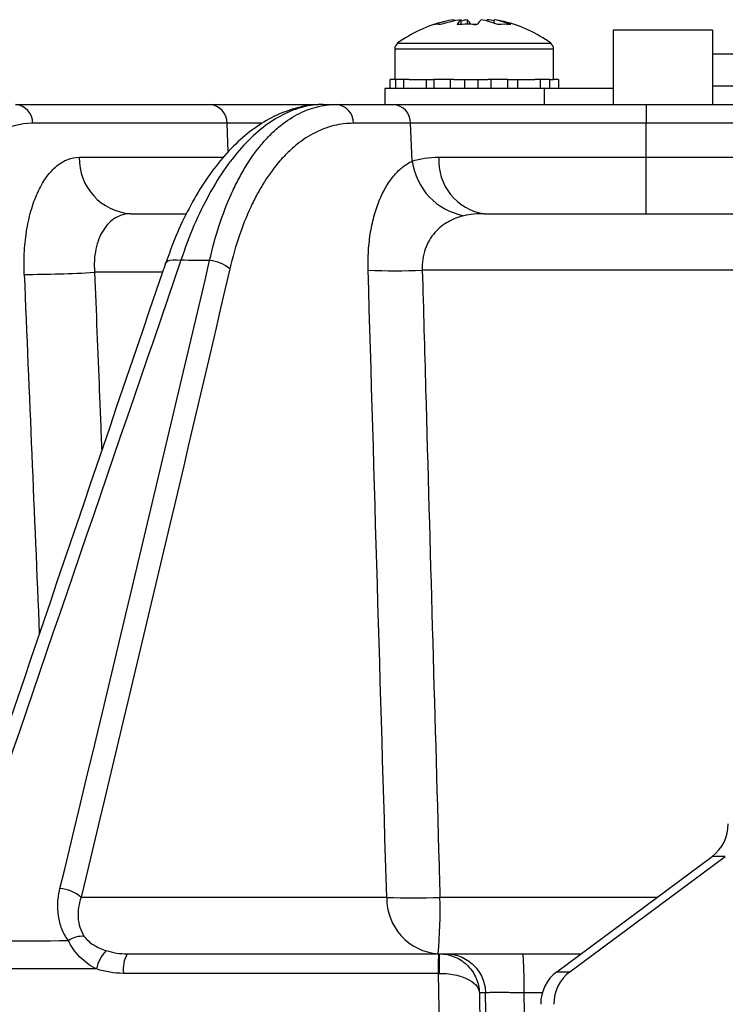
# Model space of a CAD drawing. Units: millimetres. Extents: x 1889 to 3714, y -828 to 337.
# Drawn here: x 2307 to 2343, y -475 to -425 of the extents above; entities that cross this region are included whole.
import ezdxf

# ---------------------------------------------------------------- set-up
doc = ezdxf.new("R2010")
doc.units = ezdxf.units.MM
doc.header["$MEASUREMENT"] = 0

msp = doc.modelspace()

# ---------------------------------------------------------------- linework, layer by layer
at = {"color": 7, "linetype": 'Continuous', "lineweight": 25, "ltscale": 10}
for p, q in [((2328.982, -425.306), (2328.982, -425.243)), ((2329.334, -425.481), (2329.334, -425.243)), ((2329.645, -425.243), (2329.645, -425.474)), ((2330.659, -425.312), (2330.659, -425.243)), ((2331.011, -425.424), (2331.011, -425.243)), ((2341.997, -425.778), (2336.997, -425.778)), ((2336.997, -425.778), (2336.997, -429.51)), ((2341.997, -425.778), (2341.997, -429.51)), ((2326.143, -426.426), (2333.85, -426.426)), ((2325.997, -426.716), (2325.997, -428.26)), ((2325.997, -426.716), (2333.997, -426.716)), ((2333.997, -428.26), (2333.997, -426.716)), ((2360.997, -426.978), (2341.997, -426.978)), ((2325.773, -428.71), (2325.773, -428.26)), ((2325.997, -428.26), (2325.773, -428.26)), ((2325.997, -428.26), (2326.04, -428.26)), ((2326.04, -428.26), (2326.04, -428.71)), ((2326.458, -428.26), (2326.04, -428.26)), ((2326.458, -428.71), (2326.458, -428.26)), ((2326.723, -428.26), (2326.458, -428.26)), ((2326.723, -428.26), (2327.963, -428.26)), ((2327.6, -428.71), (2327.6, -428.26)), ((2327.963, -428.26), (2327.963, -428.71)), ((2328.798, -428.26), (2327.963, -428.26)), ((2328.798, -428.71), (2328.798, -428.26)), ((2328.967, -428.26), (2328.798, -428.26)), ((2328.967, -428.26), (2330.687, -428.26)), ((2329.524, -428.71), (2329.524, -428.26)), ((2330.193, -428.71), (2330.193, -428.26)), ((2330.837, -428.26), (2330.687, -428.26)), ((2330.837, -428.26), (2330.837, -428.71)), ((2331.7, -428.26), (2330.837, -428.26)), ((2331.669, -428.26), (2333.058, -428.26)), ((2331.7, -428.71), (2331.7, -428.26)), ((2332.2, -428.71), (2332.2, -428.26)), ((2333.318, -428.26), (2333.058, -428.26)), ((2333.318, -428.26), (2333.318, -428.71)), ((2333.804, -428.26), (2333.318, -428.26)), ((2333.804, -428.26), (2333.997, -428.26)), ((2333.804, -428.71), (2333.804, -428.26)), ((2334.245, -428.26), (2333.997, -428.26)), ((2334.245, -428.26), (2334.245, -428.71)), ((2341.997, -428.578), (2360.997, -428.578)), ((2325.497, -428.71), (2325.497, -429.51)), ((2333.514, -428.71), (2325.497, -428.71)), ((2333.514, -428.71), (2333.514, -429.51)), ((2336.997, -428.71), (2333.514, -428.71)), ((2306.905, -429.51), (2316.689, -429.51)), ((2316.689, -429.51), (2322.161, -429.51)), ((2323.055, -429.51), (2325.927, -429.51)), ((2325.927, -429.51), (2338.657, -429.51)), ((2338.657, -429.51), (2338.657, -430.458)), ((2338.657, -429.51), (2358.131, -429.51)), ((2317.554, -430.458), (2307.77, -430.458)), ((2317.62, -431.913), (2317.554, -430.458)), ((2319.289, -430.458), (2317.554, -430.458)), ((2326.792, -430.458), (2323.92, -430.458)), ((2326.878, -432.362), (2326.792, -430.458)), ((2338.657, -430.458), (2326.792, -430.458)), ((2338.657, -432.167), (2338.657, -430.458)), ((2358.131, -430.458), (2338.657, -430.458)), ((2310.111, -432.167), (2317.382, -432.167)), ((2328.223, -432.167), (2338.657, -432.167)), ((2338.657, -435.01), (2338.657, -432.167)), ((2338.657, -432.167), (2350.31, -432.167)), ((2312.705, -435.01), (2315.486, -435.01)), ((2330.52, -435.01), (2350.31, -435.01)), ((2314.282, -437.958), (2310.888, -437.958)), ((2361.429, -437.853), (2327.386, -437.853)), ((2334.152, -473.163), (2341.979, -467.358)), ((2334.813, -473.163), (2342.64, -467.358)), ((2342.64, -467.358), (2341.979, -467.358)), ((2310.204, -469.417), (2325.594, -469.417)), ((2328.273, -469.417), (2339.202, -469.417)), ((2312.534, -472.26), (2328.222, -472.26)), ((2328.222, -472.26), (2328.241, -472.26)), ((2328.357, -472.26), (2328.568, -472.26)), ((2332.428, -472.26), (2335.369, -472.26)), ((2328.203, -473.243), (2312.346, -473.243)), ((2328.927, -514.545), (2328.203, -473.243)), ((2334.152, -473.163), (2334.813, -473.163)), ((2330.258, -474.226), (2330.949, -514.545)), ((2330.568, -474.226), (2330.258, -474.226)), ((2333.457, -474.226), (2332.498, -474.226))]:
    msp.add_line(p, q, dxfattribs=at)
at = {"color": 7, "linetype": 'Continuous', "lineweight": 25, "ltscale": 10, "flags": 128}
for points in [[(2329.997, -425.482), (2330.09, -425.478), (2330.167, -425.476)], [(2314.459, -437.507), (2314.478, -437.467), (2314.556, -437.395), (2314.678, -437.346), (2314.837, -437.322), (2315.027, -437.324), (2315.236, -437.353)], [(2330.993, -499.005), (2330.767, -485.854), (2330.568, -474.226)], [(2332.498, -474.226), (2332.532, -476.259), (2332.799, -492.255), (2332.912, -499.005)]]:
    msp.add_lwpolyline(points, dxfattribs=at)
at = {"color": 7, "linetype": 'Continuous', "lineweight": 25, "ltscale": 100}
for centre, radius, start, end in [((2329.997, -431.66), 6.5, 103.4174, 126.3584), ((2329.829, -430.962), 5.782, 98.4236, 108.9106), ((2328.131, -426.318), 0.845, 77.9847, 102.0153), ((2330.181, -430.962), 5.782, 98.4236, 108.9106), ((2329.875, -425.853), 0.816, 131.5826, 153.7735), ((2329.651, -432.434), 6.96, 85.8218, 94.1782), ((2330.345, -429.095), 3.915, 100.2972, 104.9607), ((2329.103, -425.853), 0.816, 26.2265, 48.4174), ((2330.89, -425.853), 0.816, 131.5826, 153.7735), ((2329.628, -429.182), 4.005, 67.1222, 79.6364), ((2329.817, -430.937), 5.756, 78.0298, 81.5871), ((2330.29, -429.182), 4.005, 67.1222, 79.6364), ((2330.168, -430.941), 5.761, 76.5802, 81.586), ((2331.516, -428.449), 2.975, 83.6073, 96.3927), ((2329.997, -431.66), 6.5, 53.6416, 76.5826), ((2326.357, -426.716), 0.36, 126.3584, 180), ((2333.637, -426.716), 0.36, 0, 53.6416), ((2306.838, -430.44), 0.932, 358.8963, 85.8709), ((2316.622, -430.44), 0.932, 358.8963, 85.8709), ((2322.988, -430.44), 0.932, 358.8963, 85.8709), ((2325.86, -430.44), 0.932, 358.8963, 85.8709), ((2312.907, -432.221), 2.796, 178.8963, 265.8709), ((2330.084, -431.93), 3.235, 187.6752, 259.2292), ((2330.895, -432.358), 2.679, 175.9142, 261.9467), ((2316.546, -439.112), 1.754, 49.0495, 85.6708), ((2307.204, -373.234), 64.829, 270.12473, 273.25837), ((2326.022, -404.043), 33.838, 267.6909, 272.3091), ((2340.748, -465.736), 2.036, 307.2017, 0.4607), ((2309.042, -470.731), 1.754, 48.4885, 86.664), ((2328.39, -469.471), 2.796, 178.8963, 265.8709), ((2326.934, -435.659), 33.785, 267.7274, 272.2726), ((2303.582, -470.103), 24.701, 354.9898, 1.591), ((2310.253, -472.548), 1.171, 84.2487, 125.8169), ((2312.939, -473.459), 2.007, 137.2162, 167.4725), ((2313.783, -473.009), 1.456, 149.038, 189.2321), ((2335.383, -474.785), 2.036, 127.2017, 180.4607), ((2336.044, -474.785), 2.036, 127.2017, 180.4607)]:
    msp.add_arc(centre, radius, start, end, dxfattribs=at)
msp.add_ellipse((2346.595, -618.714), major_axis=(-57.659, 1269.637), ratio=0.024657, start_param=1.426907, end_param=1.441288, dxfattribs=at)
at = {"color": 7, "linetype": 'Continuous', "lineweight": 25, "ltscale": 10}
for points, knots in [([(2322.156, -429.525), (2322.127, -429.523), (2321.754, -429.506), (2321.034, -429.672), (2320.023, -430.028), (2319.039, -430.601), (2318.094, -431.367), (2317.203, -432.319), (2316.376, -433.438), (2315.629, -434.718), (2314.982, -436.068), (2314.629, -437.049), (2314.463, -437.512)], [0, 0, 0, 0, 0.009274, 0.118005, 0.226778, 0.337812, 0.450049, 0.563081, 0.677038, 0.788733, 0.900377, 1, 1, 1, 1]), ([(2322.402, -429.51), (2322.061, -429.51), (2321.718, -429.554), (2321.039, -429.727), (2320.701, -429.855), (2320.031, -430.197), (2319.698, -430.41), (2319.037, -430.926), (2318.715, -431.225), (2318.09, -431.898), (2317.787, -432.274), (2317.199, -433.105), (2316.914, -433.564), (2316.111, -435.028), (2315.639, -436.125), (2315.236, -437.353)], [0, 0, 0, 0, 0.125, 0.125, 0.25, 0.25, 0.375, 0.375, 0.5, 0.5, 0.625, 0.625, 0.75, 0.75, 1, 1, 1, 1]), ([(2316.679, -437.363), (2316.957, -436.13), (2317.319, -435.026), (2317.868, -433.799), (2317.983, -433.561), (2318.222, -433.103), (2318.345, -432.885), (2318.724, -432.26), (2318.99, -431.884), (2319.41, -431.379), (2319.553, -431.22), (2319.846, -430.923), (2319.997, -430.783), (2320.452, -430.4), (2320.763, -430.189), (2321.398, -429.85), (2321.721, -429.723), (2322.382, -429.553), (2322.718, -429.51), (2323.055, -429.51)], [0, 0, 0, 0, 0.25, 0.25, 0.3125, 0.3125, 0.375, 0.375, 0.5, 0.5, 0.5625, 0.5625, 0.625, 0.625, 0.75, 0.75, 0.875, 0.875, 1, 1, 1, 1]), ([(2307.77, -430.458), (2307.139, -430.458), (2306.529, -430.623), (2305.646, -431.111), (2305.356, -431.317), (2304.801, -431.801), (2304.535, -432.08), (2304.027, -432.709), (2303.785, -433.06), (2303.324, -433.836), (2303.11, -434.256), (2302.717, -435.149), (2302.537, -435.622), (2302.211, -436.626), (2302.065, -437.158), (2301.939, -437.711)], [0, 0, 0, 0, 0.25, 0.25, 0.375, 0.375, 0.5, 0.5, 0.625, 0.625, 0.75, 0.75, 0.875, 0.875, 1, 1, 1, 1]), ([(2323.92, -430.458), (2323.589, -430.458), (2323.26, -430.497), (2322.613, -430.655), (2322.296, -430.772), (2321.676, -431.086), (2321.373, -431.282), (2320.928, -431.638), (2320.781, -431.768), (2320.495, -432.045), (2320.355, -432.192), (2319.946, -432.663), (2319.686, -433.013), (2319.316, -433.596), (2319.197, -433.8), (2318.964, -434.227), (2318.852, -434.45), (2318.317, -435.598), (2317.966, -436.631), (2317.696, -437.787)], [0, 0, 0, 0, 0.125, 0.125, 0.25, 0.25, 0.375, 0.375, 0.4375, 0.4375, 0.5, 0.5, 0.625, 0.625, 0.6875, 0.6875, 0.75, 0.75, 1, 1, 1, 1]), ([(2307.345, -438.063), (2307.328, -437.668), (2307.332, -437.277), (2307.378, -436.505), (2307.421, -436.134), (2307.512, -435.598), (2307.547, -435.423), (2307.627, -435.08), (2307.672, -434.912), (2307.818, -434.43), (2307.931, -434.135), (2308.188, -433.593), (2308.333, -433.347), (2308.642, -432.926), (2308.808, -432.749), (2309.071, -432.532), (2309.162, -432.468), (2309.346, -432.358), (2309.438, -432.313), (2309.721, -432.204), (2309.913, -432.167), (2310.111, -432.167)], [0, 0, 0, 0, 0.125, 0.125, 0.25, 0.25, 0.3125, 0.3125, 0.375, 0.375, 0.5, 0.5, 0.625, 0.625, 0.75, 0.75, 0.8125, 0.8125, 0.875, 0.875, 1, 1, 1, 1]), ([(2324.659, -437.853), (2324.649, -437.519), (2324.655, -437.192), (2324.698, -436.549), (2324.734, -436.231), (2324.837, -435.619), (2324.903, -435.329), (2325.059, -434.777), (2325.151, -434.514), (2325.356, -434.031), (2325.469, -433.809), (2325.713, -433.406), (2325.845, -433.223), (2326.121, -432.903), (2326.265, -432.765), (2326.563, -432.532), (2326.719, -432.436), (2326.878, -432.362)], [0, 0, 0, 0, 0.125, 0.125, 0.25, 0.25, 0.375, 0.375, 0.5, 0.5, 0.625, 0.625, 0.75, 0.75, 0.875, 0.875, 1, 1, 1, 1]), ([(2312.705, -435.01), (2312.572, -435.01), (2312.442, -435.027), (2312.189, -435.095), (2312.065, -435.147), (2311.829, -435.284), (2311.719, -435.37), (2311.512, -435.574), (2311.415, -435.694), (2311.244, -435.963), (2311.17, -436.11), (2311.043, -436.433), (2310.991, -436.609), (2310.877, -437.154), (2310.854, -437.555), (2310.888, -437.958)], [0, 0, 0, 0, 0.125, 0.125, 0.25, 0.25, 0.375, 0.375, 0.5, 0.5, 0.625, 0.625, 0.75, 0.75, 1, 1, 1, 1]), ([(2329.48, -435.108), (2329.208, -435.172), (2328.946, -435.27), (2328.575, -435.479), (2328.454, -435.559), (2328.225, -435.742), (2328.117, -435.844), (2327.916, -436.072), (2327.822, -436.201), (2327.658, -436.478), (2327.588, -436.627), (2327.474, -436.951), (2327.432, -437.125), (2327.382, -437.481), (2327.375, -437.667), (2327.386, -437.853)], [0, 0, 0, 0, 0.25, 0.25, 0.375, 0.375, 0.5, 0.5, 0.625, 0.625, 0.75, 0.75, 0.875, 0.875, 1, 1, 1, 1]), ([(2314.459, -437.507), (2314.409, -437.655), (2310.81, -448.192), (2307.224, -458.745), (2303.689, -469.151)], [0, 0, 0, 0, 0.013997, 1, 1, 1, 1]), ([(2310.888, -437.958), (2310.967, -439.956), (2311.086, -442.952), (2311.206, -445.948), (2311.246, -446.947)], [0, 0, 0, 0, 0.666623, 1, 1, 1, 1]), ([(2327.386, -437.853), (2327.442, -439.85), (2327.497, -441.846), (2327.553, -443.842), (2327.777, -451.828), (2328.002, -459.813), (2328.228, -467.799), (2328.243, -468.338), (2328.258, -468.878), (2328.273, -469.417)], [0, 0, 0, 0, 0.006, 0.006, 0.006, 0.03, 0.03, 0.03, 0.03162155, 0.03162155, 0.03162155, 0.03162155]), ([(2309.568, -471.598), (2309.432, -471.413), (2309.324, -471.217), (2309.159, -470.802), (2309.101, -470.581), (2309.034, -470.132), (2309.025, -469.905), (2309.052, -469.444), (2309.088, -469.211), (2309.144, -468.98)], [0, 0, 0, 0, 0.25, 0.25, 0.5, 0.5, 0.75, 0.75, 1, 1, 1, 1]), ([(2310.204, -469.417), (2310.092, -469.753), (2310.036, -470.095), (2310.067, -470.599), (2310.097, -470.767), (2310.199, -471.085), (2310.272, -471.238), (2310.37, -471.383)], [0, 0, 0, 0, 0.5, 0.5, 0.75, 0.75, 1, 1, 1, 1]), ([(2310.98, -473.023), (2310.659, -472.863), (2310.374, -472.656), (2310.009, -472.285), (2309.899, -472.152), (2309.711, -471.881), (2309.632, -471.741), (2309.568, -471.598)], [0, 0, 0, 0, 0.5, 0.5, 0.75, 0.75, 1, 1, 1, 1]), ([(2310.37, -471.383), (2310.425, -471.464), (2310.495, -471.54), (2310.655, -471.685), (2310.747, -471.753), (2311.035, -471.933), (2311.245, -472.025), (2311.466, -472.096)], [0, 0, 0, 0, 0.25, 0.25, 0.5, 0.5, 1, 1, 1, 1]), ([(2328.203, -473.243), (2328.203, -472.984), (2328.206, -472.729), (2328.213, -472.366), (2328.218, -472.26), (2328.222, -472.26)], [0, 0, 0, 0, 0.5, 0.5, 1, 1, 1, 1]), ([(2328.241, -472.26), (2328.241, -472.26), (2328.241, -472.366), (2328.241, -472.728), (2328.241, -472.984), (2328.241, -473.243)], [0, 0, 0, 0, 0.5, 0.5, 1, 1, 1, 1]), ([(2328.241, -472.26), (2328.379, -472.26), (2328.517, -472.275), (2328.785, -472.331), (2328.914, -472.372), (2329.162, -472.479), (2329.279, -472.544), (2329.495, -472.694), (2329.596, -472.78), (2329.776, -472.964), (2329.855, -473.063), (2329.994, -473.274), (2330.054, -473.386), (2330.199, -473.732), (2330.251, -473.979), (2330.258, -474.226)], [0, 0, 0, 0, 0.125, 0.125, 0.25, 0.25, 0.375, 0.375, 0.5, 0.5, 0.625, 0.625, 0.75, 0.75, 1, 1, 1, 1]), ([(2328.568, -472.26), (2328.802, -472.26), (2329.054, -472.303), (2329.541, -472.493), (2329.776, -472.643), (2330.165, -473.025), (2330.318, -473.257), (2330.517, -473.741), (2330.564, -473.992), (2330.568, -474.226)], [0, 0, 0, 0, 0.25, 0.25, 0.5, 0.5, 0.75, 0.75, 1, 1, 1, 1]), ([(2328.568, -472.26), (2328.57, -472.26), (2328.574, -472.26), (2328.592, -472.26), (2328.617, -472.26), (2328.664, -472.26), (2328.743, -472.26), (2328.874, -472.26), (2329.037, -472.26), (2329.296, -472.26), (2329.696, -472.26), (2330.278, -472.26), (2330.832, -472.26), (2331.304, -472.26), (2331.671, -472.26), (2332.046, -472.26), (2332.301, -472.26), (2332.428, -472.26)], [0, 0, 0, 0, 0.031307, 0.062554, 0.093811, 0.12515, 0.187692, 0.250322, 0.312547, 0.374861, 0.499893, 0.624174, 0.749208, 0.811545, 0.873974, 0.936964, 1, 1, 1, 1]), ([(2332.428, -472.26), (2332.436, -472.26), (2332.445, -472.303), (2332.462, -472.493), (2332.47, -472.643), (2332.484, -473.025), (2332.489, -473.257), (2332.496, -473.741), (2332.498, -473.992), (2332.498, -474.226)], [0, 0, 0, 0, 0.25, 0.25, 0.5, 0.5, 0.75, 0.75, 1, 1, 1, 1]), ([(2310.98, -473.023), (2309.27, -473.021), (2307.567, -473.019), (2304.173, -473.016), (2302.494, -473.014), (2300.836, -473.013)], [0, 0, 0, 0, 0.5, 0.5, 1, 1, 1, 1]), ([(2328.241, -473.243), (2328.4, -473.241), (2328.558, -473.25), (2328.856, -473.283), (2328.996, -473.308), (2329.256, -473.371), (2329.372, -473.408), (2329.584, -473.49), (2329.679, -473.535), (2329.926, -473.677), (2330.047, -473.783), (2330.169, -473.945), (2330.2, -474), (2330.243, -474.112), (2330.255, -474.169), (2330.258, -474.226)], [0, 0, 0, 0, 0.125, 0.125, 0.25, 0.25, 0.375, 0.375, 0.5, 0.5, 0.75, 0.75, 0.875, 0.875, 1, 1, 1, 1]), ([(2332.498, -474.226), (2332.45, -474.225), (2332.354, -474.223), (2332.212, -474.221), (2332.073, -474.219), (2331.938, -474.218), (2331.807, -474.216), (2331.681, -474.215), (2331.561, -474.214), (2331.446, -474.213), (2331.337, -474.213), (2331.235, -474.212), (2331.113, -474.212), (2330.977, -474.213), (2330.839, -474.214), (2330.725, -474.216), (2330.639, -474.218), (2330.582, -474.221), (2330.573, -474.224), (2330.568, -474.226)], [0, 0, 0, 0, 0.0476025, 0.0947799, 0.1415326, 0.187861, 0.2337655, 0.2792464, 0.3243042, 0.3689392, 0.4131519, 0.4569427, 0.500312, 0.5800426, 0.6611901, 0.7437573, 0.8277465, 0.91316, 1, 1, 1, 1])]:
    msp.add_open_spline(points, degree=3, knots=knots, dxfattribs=at)
for points in [[(2322.402, -429.51), (2322.619, -429.51), (2322.837, -429.51), (2323.055, -429.51)], [(2326.878, -432.362), (2327.264, -432.222), (2327.712, -432.167), (2328.223, -432.167)], [(2330.52, -435.01), (2330.148, -435.01), (2329.797, -435.032), (2329.48, -435.108)], [(2315.236, -437.353), (2311.615, -447.888), (2308, -458.431), (2304.391, -468.982)], [(2309.144, -468.98), (2311.69, -458.474), (2314.199, -447.932), (2316.679, -437.363)], [(2316.679, -437.363), (2316.197, -437.36), (2315.716, -437.356), (2315.236, -437.353)], [(2317.696, -437.787), (2315.227, -448.361), (2312.732, -458.907), (2310.204, -469.417)], [(2325.594, -469.417), (2325.281, -458.896), (2324.969, -448.375), (2324.659, -437.853)], [(2302.472, -471.603), (2304.812, -471.601), (2307.179, -471.6), (2309.568, -471.598)], [(2311.466, -472.096), (2311.813, -472.207), (2312.169, -472.26), (2312.534, -472.26)], [(2312.346, -473.243), (2311.878, -473.243), (2311.423, -473.171), (2310.98, -473.023)], [(2328.203, -473.243), (2328.216, -473.243), (2328.228, -473.243), (2328.241, -473.243)]]:
    msp.add_open_spline(points, degree=3, dxfattribs=at)

doc.saveas('drawing.dxf')
